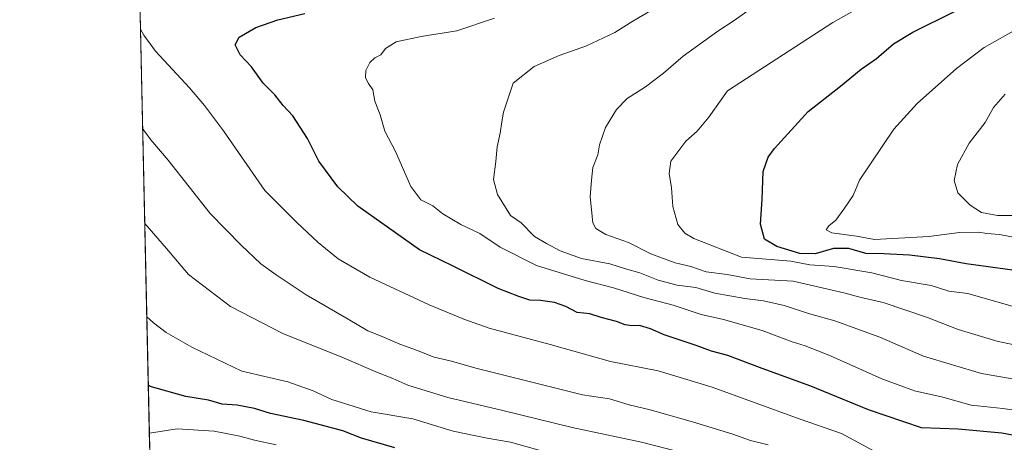
# Model space of a CAD drawing. Units: metres. Extents: x 651845 to 655954, y 4727784 to 4730176.
# Drawn here: x 651845 to 652144, y 4728305 to 4728434 of the extents above; entities that cross this region are included whole.
import ezdxf

# ---------------------------------------------------------------- set-up
doc = ezdxf.new("R2010")
doc.units = ezdxf.units.M
doc.header["$MEASUREMENT"] = 0
for name, color, linetype, lineweight in [('Comarca CxS', 21, 'Continuous', 0), ('Comunidad Autónoma CxS', 142, 'Continuous', 0), ('Curva de nivel maestra', 30, 'Continuous', 30), ('Curva de nivel normal', 30, 'Continuous', 0), ('Entidad de ámbito territorial CxS', 92, 'Continuous', 0), ('Espacio natural protegido CxS', 121, 'Continuous', 0), ('Matorral CxS', 135, 'Continuous', 0), ('Municipio CxS', 4, 'Continuous', 0), ('Provincia CxS', 1, 'Continuous', 0)]:
    doc.layers.add(name, color=color, linetype=linetype, lineweight=lineweight)

# ---------------------------------------------------------------- blocks, each defined once
blk = doc.blocks.new('*U6')
at = {"layer": 'Matorral CxS', "color": 135, "linetype": 'Continuous', "lineweight": 0}
blk.add_polyline3d([(651891.3136, 4727992.6217, 933.4621000000043), (651878.5554000001, 4728573.596799999, 1006.6054), (651903.5755000003, 4728568.241699999, 1009.361999999994), (651928.5947000004, 4728560.079500001, 1012.329599999997), (651961.8750999998, 4728529.9179, 1020.821599999996), (651977.4441000001, 4728518.936899999, 1025.416800000006), (652008.5913000006, 4728518.579700001, 1029.1783), (652021.1234999998, 4728524.6665, 1029.296799999996), (652026.5077000001, 4728536.263300001, 1027.264899999995), (652026.8299000004, 4728547.0759, 1025.269499999995), (652034.8809000002, 4728554.301899999, 1026.672699999996), (652102.8164999997, 4728556.2963, 1036.274000000005), (652126.5387000004, 4728550.883099999, 1039.273400000006), (652137.3585000001, 4728548.414100001, 1040.369099999996), (652171.1007000003, 4728546.2269, 1046.1927)], dxfattribs=at)

msp = doc.modelspace()

# ---------------------------------------------------------------- linework, layer by layer
at = {"layer": 'Comarca CxS', "color": 21, "linetype": 'Continuous', "lineweight": 0, "flags": 128}
msp.add_lwpolyline([(655309.4700011731, 4727862.28998271), (652619.6611000005, 4727802.5705), (652395.1525000005, 4727797.585899999), (651895.8400011476, 4727786.499982707), (651893.6374000014, 4727886.799900002), (651893.3202999993, 4727901.239800001), (651863.4892183007, 4729259.670572525)], dxfattribs=at)
at = {"layer": 'Comunidad Autónoma CxS', "color": 142, "linetype": 'Continuous', "lineweight": 0, "flags": 128}
msp.add_lwpolyline([(652395.1525000005, 4727797.585899999), (651895.8400011476, 4727786.499982707), (651893.6374000014, 4727886.799900002), (651893.3202999993, 4727901.239800001), (651863.4892183007, 4729259.670572525), (651848.7769000008, 4729929.632500002), (651848.3405999992, 4729949.499299999), (651845.0400011486, 4730099.799982687), (651977.1769000007, 4730102.734800001), (652242.2218271834, 4730108.62135701), (652552.323101999, 4730115.50870997), (652702.3731020235, 4730118.841308945), (652785.1702658714, 4730120.680209147), (653457.6924024086, 4730135.61689156), (653553.5869022413, 4730137.746699198), (653575.7718018299, 4730138.239417621), (654125.2057467416, 4730150.442311948), (655257.480001175, 4730175.589982684), (655277.3885, 4729289.760399999), (655290.3439000008, 4728713.3059), (655309.3034484, 4727869.70076417), (655309.4700011731, 4727862.28998271), (652619.6611000005, 4727802.5705)], close=True, dxfattribs=at)
at = {"layer": 'Curva de nivel maestra', "color": 30, "linetype": 'Continuous', "lineweight": 30, "flags": 128}
for points, elevation in [([(652146.3099999997, 4728357.790100001), (652132.2800000003, 4728359.6601), (652124.1399999997, 4728361.1501), (652115.0800000001, 4728362.290100001), (652107.29, 4728362.6801), (652101.8399999999, 4728362.8201), (652096.6399999997, 4728364.3301), (652092, 4728364.360099999), (652086.4600000001, 4728362.690099999), (652081.7800000003, 4728362.790100001), (652074.7999999998, 4728364.9101), (652071.0300000003, 4728367.170100001), (652069.8200000003, 4728371.700099999), (652070.3799999999, 4728379.3101), (652070.6200000001, 4728387.720100001), (652072.1799999997, 4728392.020099999), (652074.0899999999, 4728394.6801), (652084.3300000001, 4728405.9001), (652094.0800000001, 4728413.630100001), (652100.4199999999, 4728418.780099999), (652105.0700000003, 4728422.0001), (652110.2000000002, 4728426.4901), (652116.0899999999, 4728430.0801), (652128.9199999999, 4728436.4001)], 1075), ([(652153.1699999999, 4728306.280099999), (652143.0599999997, 4728308.220100001), (652129.8600000005, 4728309.420100001), (652118.6799999997, 4728309.840100001), (652102.6100000005, 4728315.300100001), (652085.1500000004, 4728322.5101), (652070.3099999997, 4728327.9101), (652059.8899999997, 4728331.8301), (652054.9600000001, 4728333.110099999), (652050.2999999998, 4728334.880100001), (652040.6299999999, 4728338.120100001), (652036.4199999999, 4728339.940099999), (652033.1500000004, 4728340.920100001), (652030.7599999999, 4728340.8101), (652028.7400000002, 4728341.140100001), (652026.1100000005, 4728342.200099999), (652021.4900000002, 4728343.380100001), (652018.0899999999, 4728344.460100001), (652014.2400000002, 4728344.9301), (652010.7800000003, 4728346.7501), (652007.3300000001, 4728347.960100001), (652003.0800000001, 4728348.5701), (651999.8499999996, 4728348.630100001), (651996.5499999998, 4728349.790100001), (651990.1900000004, 4728352.210100001), (651976.3499999996, 4728359.090100001), (651966.4100000003, 4728363.920100001), (651947.6100000005, 4728377.190099999), (651941.5800000001, 4728383.0101), (651935.7999999998, 4728390.8301), (651932.3600000005, 4728397.7301), (651927.8799999999, 4728404.590100001), (651925.04, 4728407.7401), (651922.5099999999, 4728411.040100001), (651918.8799999999, 4728414.590100001), (651915.3899999997, 4728419.460100001), (651911.9600000001, 4728423.130100001), (651910.4400000004, 4728426.1801), (651911.6299999999, 4728428.470100001), (651916.7400000002, 4728431.5001), (651923.4100000003, 4728433.8101), (651931.5300000003, 4728435.6601)], 1050), ([(651958.8600000005, 4728303.790100001), (651948.7400000002, 4728306.7501), (651943.0700000003, 4728308.9301), (651931.2599999999, 4728312.110099999), (651921.1500000004, 4728314.1801), (651916.2599999999, 4728315.6801), (651911.0099999999, 4728316.7501), (651906.4699999997, 4728317.0701), (651902.2999999998, 4728318.290100001), (651895.4199999999, 4728319.360099999), (651884.6600000003, 4728322.4101), (651884.0636, 4728322.768100001)], 1025)]:
    msp.add_lwpolyline(points, dxfattribs=dict(at, elevation=elevation))
at = {"layer": 'Curva de nivel normal', "color": 30, "linetype": 'Continuous', "lineweight": 0, "flags": 128}
for points, elevation in [([(652156.3799999999, 4728343.9101), (652132.7100000001, 4728350.6801), (652127.04, 4728351.4101), (652121.6200000001, 4728353.050100001), (652112.5999999996, 4728354.620100001), (652103.6500000004, 4728356.920100001), (652092.1600000003, 4728358.8201), (652084.7699999996, 4728359.3301), (652079.0700000003, 4728360.440099999), (652064.0999999996, 4728361.670100001), (652049.5800000001, 4728367.4001), (652046.9199999999, 4728368.9801), (652044.7699999996, 4728371.640100001), (652043.2599999999, 4728377.110099999), (652042.8399999999, 4728382.780099999), (652042.0800000001, 4728387.110099999), (652042.6100000005, 4728390.8101), (652047.2100000001, 4728396.9301), (652050.6100000005, 4728399.920100001), (652054.1399999997, 4728404.2301), (652059.8300000001, 4728412.1801), (652091.7599999999, 4728433.020099999), (652104, 4728440.0001)], 1070), ([(652163.2100000001, 4728321.8301), (652136.8899999997, 4728326.380100001), (652119.2800000003, 4728331.640100001), (652106.0899999999, 4728337.420100001), (652092.4500000002, 4728342.4001), (652084.4199999999, 4728344.600099999), (652077.0099999999, 4728346.9801), (652070.7400000002, 4728348.460100001), (652065.1100000005, 4728349.100099999), (652055.9699999997, 4728350.800100001), (652050.1799999997, 4728352.5001), (652044.5999999996, 4728353.190099999), (652038.7599999999, 4728354.6801), (652033.25, 4728356.9801), (652028.8700000001, 4728358.120100001), (652024.1100000005, 4728359.620100001), (652015.54, 4728361.3301), (652009.0800000001, 4728363.630100001), (652004.8600000005, 4728365.860099999), (652001.25, 4728367.960100001), (651997.2199999997, 4728372.140100001), (651993.9800000006, 4728374.350099999), (651990.04, 4728380.7501), (651988.7999999998, 4728385.3301), (651989.5599999997, 4728390.720100001), (651989.9199999999, 4728395.170100001), (651990.8899999997, 4728399.360099999), (651991.3399999999, 4728402.840100001), (651991.9000000004, 4728405.780099999), (651994.7400000002, 4728414.5601), (652001.1500000004, 4728419.5601), (652008.7400000002, 4728422.9901), (652017.0700000003, 4728425.860099999), (652025.6500000004, 4728429.970100001), (652031.0599999997, 4728433.4101), (652038.6500000004, 4728437.860099999)], 1060), ([(652155.3499999996, 4728333.380100001), (652141.9600000001, 4728336.120100001), (652129.8200000003, 4728339.7401), (652120.5199999996, 4728343.3301), (652107.0300000003, 4728347.940099999), (652100.4400000004, 4728349.440099999), (652095.0999999996, 4728350.880100001), (652079.7300000006, 4728354.450099999), (652066.6600000003, 4728355.1601), (652059.7699999996, 4728356.380100001), (652053.3300000001, 4728357.190099999), (652048.7400000002, 4728358.8201), (652043.9800000006, 4728359.960100001), (652036.6100000005, 4728362.720100001), (652029.8200000003, 4728366.190099999), (652022.8700000001, 4728368.5701), (652019.8300000001, 4728370.4101), (652018.9400000004, 4728372.100099999), (652018.1500000004, 4728380.040100001), (652018.54, 4728385.040100001), (652018.9400000004, 4728388.960100001), (652020.4600000001, 4728392.7401), (652021.0199999996, 4728395.780099999), (652022.8499999996, 4728401.110099999), (652026.1600000003, 4728406.540100001), (652029.4000000004, 4728409.880100001), (652034.9299999997, 4728413.4801), (652040.4500000002, 4728417.610099999), (652046.4100000003, 4728422.710100001), (652056.8600000005, 4728430.360099999), (652061.8799999999, 4728433.620100001), (652067.4199999999, 4728437.5601)], 1065), ([(652154.4800000006, 4728314.0801), (652143.3700000001, 4728315.7301), (652133.7300000006, 4728316.700099999), (652125.1600000003, 4728319.190099999), (652116.6200000001, 4728321.090100001), (652106.7000000002, 4728324.770099999), (652091.0800000001, 4728331.7301), (652083.4199999999, 4728334.770099999), (652079.4699999997, 4728335.950099999), (652070.3499999996, 4728339.4101), (652058.6600000003, 4728342.800100001), (652051.8600000005, 4728344.3201), (652043.3700000001, 4728347.1601), (652034.4400000004, 4728349.4101), (652025.25, 4728352.4101), (652016.6799999997, 4728354.610099999), (652001.8399999999, 4728359.170100001), (651990.7999999998, 4728364.780099999), (651984.7100000001, 4728368.9001), (651978.8899999997, 4728371.590100001), (651973.4400000004, 4728374.8301), (651970.3600000005, 4728377.2401), (651966.8099999997, 4728379.140100001), (651963.7800000003, 4728383.1601), (651959.1299999999, 4728393.780099999), (651955.8700000001, 4728399.9801), (651954.3899999997, 4728404.9001), (651952.79, 4728409.0801), (651952.2300000006, 4728412.530099999), (651950.8799999999, 4728414.4101), (651949.9299999997, 4728416.170100001), (651950.0999999996, 4728418.370100001), (651951.3300000001, 4728420.840100001), (651952.8399999999, 4728422.220100001), (651954.5899999999, 4728423.140100001), (651956.0800000001, 4728425.0701), (651959.3099999997, 4728427.0601), (651966.9199999999, 4728428.6801), (651977.6900000004, 4728430.420100001), (651989.1600000003, 4728434.280099999)], 1055), ([(652109.6100000005, 4728299.970100001), (652094.4500000002, 4728308.140100001), (652081.5499999998, 4728312.5801), (652055.2000000002, 4728322.2401), (652038.7800000003, 4728327.1501), (652024.2999999998, 4728330.040100001), (652006.0499999998, 4728335.200099999), (651987.4600000001, 4728340.120100001), (651979.7999999998, 4728342.880100001), (651969.2699999996, 4728347.170100001), (651951.3399999999, 4728355.640100001), (651941.7199999997, 4728361.1801), (651935.5700000003, 4728366.1501), (651929.0999999996, 4728372.1801), (651919.4000000004, 4728381.970100001), (651906.8499999996, 4728400.0801), (651901.1100000005, 4728407.720100001), (651896.5999999996, 4728413.120100001), (651886.2100000001, 4728424.2501), (651882.75, 4728429.130100001), (651881.6876999997, 4728430.9572)], 1045), ([(652153.4199999999, 4728366.420100001), (652142.3499999996, 4728368.530099999), (652138.4900000002, 4728368.880100001), (652136.0199999996, 4728369.280099999), (652130.2000000002, 4728369.190099999), (652120.9299999997, 4728368.020099999), (652104.3899999997, 4728367.090100001), (652098.9400000004, 4728368.120100001), (652091.4600000001, 4728369.110099999), (652089.7699999996, 4728370.020099999), (652090.6200000001, 4728371.1801), (652092.6799999997, 4728372.9801), (652095.1799999997, 4728376.2401), (652097.9800000006, 4728380.440099999), (652099.8799999999, 4728385.110099999), (652110.3099999997, 4728400.610099999), (652117.4100000003, 4728408.3301), (652129.2699999996, 4728418.9801), (652137.75, 4728425.4001), (652148.1699999999, 4728431.280099999)], 1080), ([(652150.4900000002, 4728374.360099999), (652141.7400000002, 4728374.370100001), (652136.8700000001, 4728375.2401), (652133.4400000004, 4728377.4801), (652129.6900000004, 4728381.220100001), (652128.5800000001, 4728384.940099999), (652129.6600000003, 4728389.880100001), (652133.1799999997, 4728396.290100001), (652138.0499999998, 4728402.640100001), (652140.5700000003, 4728407.110099999), (652144.1100000005, 4728411.1601)], 1085), ([(652072.2000000002, 4728304.6801), (652066.8300000001, 4728305.9801), (652061.4600000001, 4728307.940099999), (652049.2000000002, 4728311.700099999), (652036.4000000004, 4728315.290100001), (652029.9900000002, 4728316.790100001), (652024.0599999997, 4728318.640100001), (652015.8399999999, 4728319.840100001), (651983.4400000004, 4728327.9801), (651976.0499999998, 4728330.0601), (651970.7800000003, 4728331.3201), (651965.4500000002, 4728333.4901), (651960.4100000003, 4728335.2401), (651955.04, 4728337.5801), (651950.7100000001, 4728339.340100001), (651944.7300000006, 4728342.870100001), (651931.9600000001, 4728350.210100001), (651922.9100000003, 4728356.3301), (651918.2100000001, 4728359.700099999), (651912.2800000003, 4728365.3201), (651902.8700000001, 4728374.9101), (651890.1200000001, 4728391.1501), (651884.8499999996, 4728397.300100001), (651882.3514, 4728400.7368)], 1040), ([(652156.4699999997, 4728277.2301), (652142.8700000001, 4728280.1601), (652117.7999999998, 4728284.940099999), (652100.2100000001, 4728287.390100001), (652091.9000000004, 4728288.970100001), (652088.4100000003, 4728289.770099999), (652080.1799999997, 4728292.840100001), (652060.2599999999, 4728298.1801), (652049.0700000003, 4728301.5701), (652033.7400000002, 4728305.5001), (652012.7400000002, 4728309.960100001), (651991.7000000002, 4728315.130100001), (651974.9600000001, 4728319.0701), (651962.8099999997, 4728322.840100001), (651958.2999999998, 4728324.8201), (651953.6600000003, 4728326.610099999), (651942.7699999996, 4728331.280099999), (651924.9299999997, 4728338.4901), (651908.9699999997, 4728346.7301), (651896.2800000003, 4728356.380100001), (651889.5999999996, 4728364.280099999), (651882.9840000002, 4728371.9308)], 1035), ([(652004.0700000003, 4728302.6601), (651993.9600000001, 4728305.530099999), (651986.9299999997, 4728306.690099999), (651976.6200000001, 4728308.840100001), (651964.3099999997, 4728312.5601), (651951.6799999997, 4728314.7401), (651939.7699999996, 4728318.5001), (651934.0899999999, 4728321.120100001), (651926.4400000004, 4728323.860099999), (651912.4500000002, 4728327.100099999), (651897.2400000002, 4728334.3301), (651889.4600000001, 4728338.800100001), (651885.6299999999, 4728341.7501), (651883.6067000005, 4728343.573000001)], 1030), ([(651922.8899999997, 4728304.720100001), (651916.3300000001, 4728306.0701), (651911.8899999997, 4728307.340100001), (651904.0700000003, 4728308.860099999), (651892.7999999998, 4728309.5601), (651884.3822999997, 4728308.2542)], 1020)]:
    msp.add_lwpolyline(points, dxfattribs=dict(at, elevation=elevation))
at = {"layer": 'Entidad de ámbito territorial CxS', "color": 92, "linetype": 'Continuous', "lineweight": 0, "flags": 128}
msp.add_lwpolyline([(655309.4700011731, 4727862.28998271), (652619.6611000005, 4727802.5705), (652395.1525000005, 4727797.585899999), (651895.8400011476, 4727786.499982707), (651893.6374000014, 4727886.799900002), (651893.3202999993, 4727901.239800001), (651863.4892183007, 4729259.670572525)], dxfattribs=at)
at = {"layer": 'Espacio natural protegido CxS', "color": 121, "linetype": 'Continuous', "lineweight": 0, "flags": 128}
msp.add_lwpolyline([(651893.3202999993, 4727901.239800001), (651863.4892183007, 4729259.670572525)], dxfattribs=at)
msp.add_lwpolyline([(651893.3202999993, 4727901.239800001), (651863.4892183007, 4729259.670572525)], dxfattribs=at)
at = {"layer": 'Matorral CxS', "color": 135, "linetype": 'Continuous', "lineweight": 0, "extrusion": (0.001481102569428357, -0.06744601774901664, 0.9977218254729012), "elevation": -316923.1321625508, "flags": 128}
msp.add_lwpolyline([(755535.0413747956, 4702185.183941918), (755535.0413747956, 4702362.969221729)], dxfattribs=at)
at = {"layer": 'Municipio CxS', "color": 4, "linetype": 'Continuous', "lineweight": 0, "flags": 128}
msp.add_lwpolyline([(655309.4700011731, 4727862.28998271), (652619.6611000005, 4727802.5705), (652395.1525000005, 4727797.585899999), (651895.8400011476, 4727786.499982707), (651893.6374000014, 4727886.799900002), (651893.3202999993, 4727901.239800001), (651863.4892183007, 4729259.670572525)], dxfattribs=at)
at = {"layer": 'Provincia CxS', "color": 1, "linetype": 'Continuous', "lineweight": 0, "flags": 128}
msp.add_lwpolyline([(652395.1525000005, 4727797.585899999), (651895.8400011476, 4727786.499982707), (651893.6374000014, 4727886.799900002), (651893.3202999993, 4727901.239800001), (651863.4892183007, 4729259.670572525), (651848.7769000008, 4729929.632500002), (651848.3405999992, 4729949.499299999), (651845.0400011486, 4730099.799982687), (651977.1769000007, 4730102.734800001), (652242.2218271834, 4730108.62135701), (652552.323101999, 4730115.50870997), (652702.3731020235, 4730118.841308945), (652785.1702658714, 4730120.680209147), (653457.6924024086, 4730135.61689156), (653553.5869022413, 4730137.746699198), (653575.7718018299, 4730138.239417621), (654125.2057467416, 4730150.442311948), (655257.480001175, 4730175.589982684), (655277.3885, 4729289.760399999), (655290.3439000008, 4728713.3059), (655309.3034484, 4727869.70076417), (655309.4700011731, 4727862.28998271), (652619.6611000005, 4727802.5705)], close=True, dxfattribs=at)

# ---------------------------------------------------------------- block references
at = {"layer": 'Matorral CxS', "color": 135, "linetype": 'Continuous', "lineweight": 0}
msp.add_blockref('*U6', (0, 0), dxfattribs=at)

doc.saveas('drawing.dxf')
